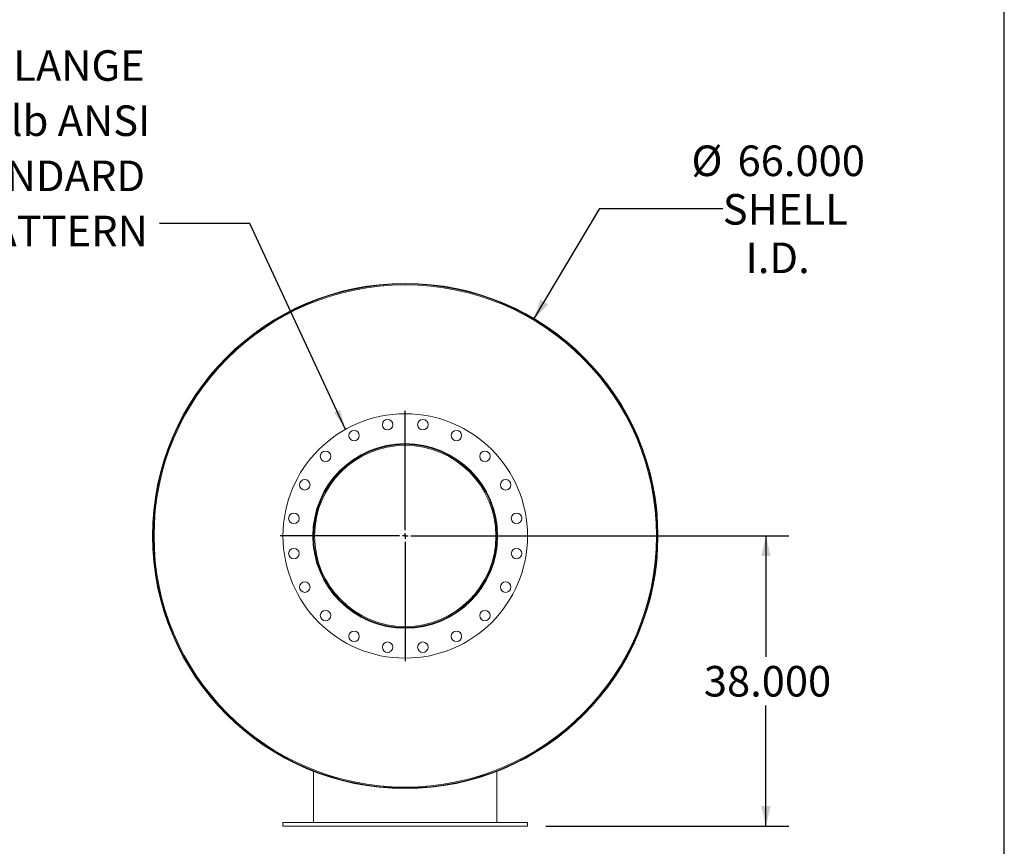
# Model space of a CAD drawing. Units: inches. Extents: x 0.5 to 10.5, y 0.5 to 7.9.
# Drawn here: x 7.8 to 10.5, y 2.8 to 5 of the extents above; entities that cross this region are included whole.
import ezdxf

# ---------------------------------------------------------------- set-up
doc = ezdxf.new("R2010")
doc.units = ezdxf.units.IN
doc.header["$MEASUREMENT"] = 0
doc.layers.add('FORMAT', color=7, linetype='Continuous')
doc.styles.add('SLDTEXTSTYLE0', font='TXT', dxfattribs={"width": 0.75})
doc.dimstyles.new('SLDDIMSTYLE0', dxfattribs={"dimtxt": 0.083333, "dimasz": 0.055, "dimexe": 0, "dimexo": 0.0625, "dimgap": 0.020833, "dimtad": 0, "dimtih": 1, "dimtoh": 1, "dimdec": 3, "dimlfac": 48, "dimrnd": 1e-09, "dimzin": 4, "dimdsep": 46, "dimtxsty": 'SLDTEXTSTYLE0', "dimsah": 1, "dimcen": 0, "dimadec": 0, "dimazin": 1, "dimtfac": 1, "dimtdec": 4, "dimtofl": 0, "dimtmove": 0, "dimatfit": 3, "dimfxl": 0, "dimfrac": 2, "dimtolj": 1, "dimtzin": 12, "dimarcsym": 0})
doc.dimstyles.new('SLDDIMSTYLE1', dxfattribs={"dimtxt": 0.083333, "dimasz": 0.055, "dimexe": 0, "dimexo": 0.0625, "dimgap": 0.020833, "dimtad": 0, "dimtih": 1, "dimtoh": 1, "dimdec": 3, "dimlfac": 48, "dimrnd": 1e-09, "dimzin": 4, "dimdsep": 46, "dimtxsty": 'SLDTEXTSTYLE0', "dimsah": 1, "dimcen": 0.09, "dimadec": 0, "dimazin": 1, "dimtfac": 1, "dimtdec": 4, "dimtofl": 0, "dimtmove": 0, "dimatfit": 3, "dimfxl": 0, "dimfrac": 2, "dimtolj": 1, "dimtzin": 12, "dimarcsym": 0})
doc.dimstyles.new('SLDDIMSTYLE2', dxfattribs={"dimtxt": 0.18, "dimasz": 0.055, "dimexe": 0, "dimexo": 0.0625, "dimgap": 0, "dimtad": 0, "dimtih": 1, "dimtoh": 1, "dimdec": 0, "dimrnd": 1e-09, "dimzin": 0, "dimdsep": 46, "dimtxsty": 'Standard', "dimsah": 1, "dimcen": 0.09, "dimadec": 0, "dimazin": 0, "dimtfac": 0.055, "dimtdec": 0, "dimtofl": 0, "dimtmove": 0, "dimatfit": 3, "dimfxl": 0, "dimfrac": 2, "dimtolj": 1, "dimtzin": 0, "dimarcsym": 0})

# ---------------------------------------------------------------- blocks, each defined once
blk = doc.blocks.new('_D')
at = {"layer": 'FORMAT'}
for p, q in [((9.2178, 4.1928), (9.3971, 4.4948)), ((9.3971, 4.4948), (9.7325, 4.4948))]:
    blk.add_line(p, q, dxfattribs=at)
blk.add_solid([(9.2178, 4.1928), (9.2566, 4.2337), (9.2351, 4.2465)], dxfattribs=at)
at = {"layer": 'FORMAT', "char_height": 0.08333, "attachment_point": 1, "style": 'SLDTEXTSTYLE0'}
for s, insert in [('%%c', (9.6471, 4.6668)), ('66.000', (9.7729, 4.6668)), ('SHELL', (9.7325, 4.5344)), ('I.D.', (9.7947, 4.402))]:
    blk.add_mtext(s, dxfattribs=dict(at, insert=insert))
blk = doc.blocks.new('_D_1')
at = {"layer": 'FORMAT'}
for p, q in [((8.9168, 3.6017), (9.9127, 3.6017)), ((9.8502, 3.6017), (9.8502, 3.272)), ((9.8502, 2.81), (9.8502, 3.1396)), ((9.2501, 2.81), (9.9127, 2.81))]:
    blk.add_line(p, q, dxfattribs=at)
for points in [[(9.8502, 3.6017), (9.8377, 3.5467), (9.8627, 3.5467)], [(9.8502, 2.81), (9.8627, 2.865), (9.8377, 2.865)]]:
    blk.add_solid(points, dxfattribs=at)
at = {"layer": 'FORMAT', "insert": (9.6809, 3.247), "char_height": 0.08333, "attachment_point": 1, "style": 'SLDTEXTSTYLE0'}
blk.add_mtext('38.000', dxfattribs=at)
blk = doc.blocks.new('SW_NOTE_8')
at = {"layer": 'FORMAT', "color": 0, "attachment_point": 3, "style": 'SLDTEXTSTYLE0'}
for s, insert, char_height in [('(2) 24" FF FLANGE', (-0.0405, 0.4722), 0.083333), ('150 lb ANSI', (-0.0253, 0.3217), 0.083333), ('STANDARD', (-0.0394, 0.1712), 0.08333), ('BOLT PATTERN', (-0.0321, 0.0208), 0.083333)]:
    blk.add_mtext(s, dxfattribs=dict(at, insert=insert, char_height=char_height))
blk = doc.blocks.new('SW_CENTERMARKSYMBOL_0')
at = {"layer": 'FORMAT', "color": 0}
for p, q in [((0, 0.0156), (0, 0.3411)), ((-0.0156, 0), (-0.3411, 0)), ((0, 0), (-0.0078, 0)), ((0, 0), (0, 0.0078)), ((0, 0), (0, -0.0078)), ((0, 0), (0.0078, 0)), ((0.0156, 0), (0.3411, 0)), ((0, -0.0156), (0, -0.3411))]:
    blk.add_line(p, q, dxfattribs=at)

msp = doc.modelspace()

# ---------------------------------------------------------------- linework, layer by layer
at = {"color": 7, "linetype": 'Continuous', "lineweight": 15}
for p, q in [((8.179296, 3.601674), (8.17774, 3.601674)), ((8.17774, 3.601653), (8.179296, 3.601653)), ((9.113994, 3.601664), (9.116796, 3.601664)), ((9.116796, 3.601118), (9.113994, 3.601125)), ((9.555292, 3.602316), (9.554296, 3.602315)), ((9.554296, 3.601013), (9.555292, 3.601012)), ((8.616796, 2.959559), (8.616796, 2.820414)), ((9.116796, 2.959559), (9.116796, 2.820414)), ((8.533463, 2.820414), (8.533463, 2.809997)), ((9.20013, 2.820414), (8.533463, 2.820414)), ((9.20013, 2.809997), (9.20013, 2.820414)), ((9.20013, 2.809997), (8.533463, 2.809997))]:
    msp.add_line(p, q, dxfattribs=at)
for centre, radius in [((8.866796, 3.601664), 0.6875), ((8.866796, 3.601664), 0.684886), ((8.866796, 3.601664), 0.333333), ((8.818725, 3.905172), 0.014323), ((8.914867, 3.905172), 0.014323), ((8.727289, 3.875463), 0.014323), ((9.006304, 3.875463), 0.014323), ((8.866796, 3.601664), 0.251953), ((8.866796, 3.601664), 0.251302), ((8.649508, 3.818952), 0.014323), ((9.084085, 3.818952), 0.014323), ((8.592998, 3.741171), 0.014323), ((9.140595, 3.741171), 0.014323), ((8.563288, 3.649735), 0.014323), ((9.170305, 3.649735), 0.014323), ((8.563288, 3.553593), 0.014323), ((9.170305, 3.553593), 0.014323), ((8.592998, 3.462156), 0.014323), ((9.140595, 3.462156), 0.014323), ((8.649508, 3.384376), 0.014323), ((9.084085, 3.384376), 0.014323), ((8.727289, 3.327865), 0.014323), ((9.006304, 3.327865), 0.014323), ((8.818725, 3.298155), 0.014323), ((8.914867, 3.298155), 0.014323)]:
    msp.add_circle(centre, radius, dxfattribs=at)
for radius, start, end in [(0.689056, 180.000868, 179.999132), (0.688496, 0.054257, 359.945743), (0.25, 0, 359.875), (0.247198, 0, 359.875)]:
    msp.add_arc((8.866796, 3.601664), radius, start, end, dxfattribs=at)
at = {"layer": 'FORMAT'}
msp.add_line((10.499997, 0.500002), (10.499997, 7.875002), dxfattribs=at)

# ---------------------------------------------------------------- block references
for name, p in [('SW_NOTE_8', (8.197059, 4.454451)), ('SW_CENTERMARKSYMBOL_0', (8.866796, 3.601664))]:
    msp.add_blockref(name, p, dxfattribs=at)

# ---------------------------------------------------------------- dimensions: what is measured, and where the dimension line sits
dim = msp.add_diameter_dim_2p(p1=(8.515787, 3.010522), p2=(9.217806, 4.192805), text='<>\\PSHELL\\PI.D.', dimstyle='SLDDIMSTYLE0', dxfattribs=at)
dim.commit()
dim.dimension.update_dxf_attribs({"geometry": '_D', "text_midpoint": (9.879327, 4.49483), "dimtype": 163})
dim = msp.add_linear_dim(base=(9.850186, 2.809997), p1=(8.866796, 3.601664), p2=(9.20013, 2.809997), angle=90, dimstyle='SLDDIMSTYLE1', dxfattribs=at)
dim.commit()
dim.dimension.update_dxf_attribs({"geometry": '_D_1', "text_midpoint": (9.850186, 3.205831), "dimtype": 160})

# ---------------------------------------------------------------- leaders
msp.add_leader([(8.70395, 3.892511), (8.443122, 4.454451), (8.197059, 4.454451)], dimstyle='SLDDIMSTYLE2', dxfattribs=at)

doc.saveas('drawing.dxf')
